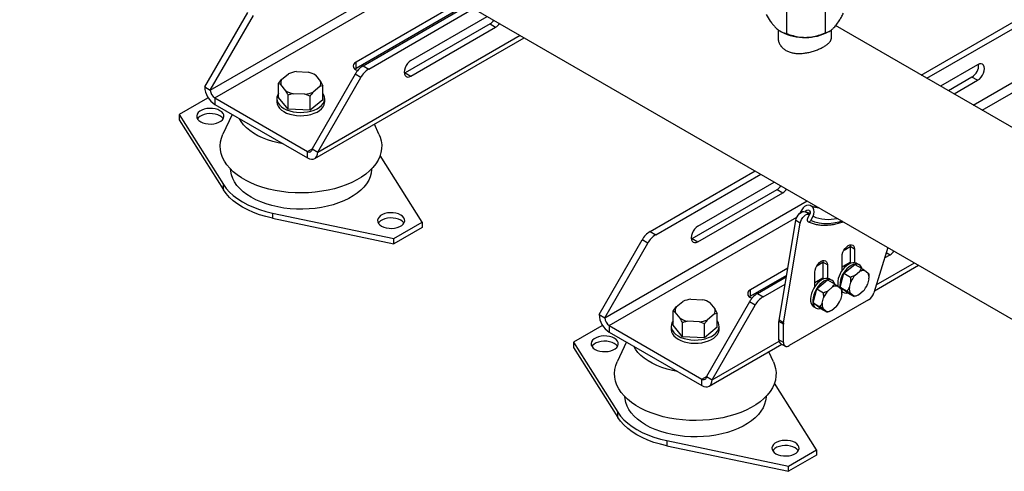
# Model space of a CAD drawing. Units: millimetres. Extents: x 60 to 6240, y 60 to 4395.
# Drawn here: x 4502 to 5118, y 2589 to 2871 of the extents above; entities that cross this region are included whole.
import ezdxf

# ---------------------------------------------------------------- set-up
doc = ezdxf.new("R2010")
doc.units = ezdxf.units.MM
doc.header["$LTSCALE"] = 15

msp = doc.modelspace()

# ---------------------------------------------------------------- linework, layer by layer
at = {"color": 7, "linetype": 'Continuous', "lineweight": 25}
for p, q in [((4501.7, 3042.21), (5124.75, 2682.53)), ((5065.85, 2836.62), (5185.61, 2905.76)), ((5069.39, 2834.58), (5189.15, 2903.72)), ((4620.99, 2827.17), (4747.59, 2900.26)), ((4623.82, 2822.27), (4753.25, 2896.99)), ((4778, 2882.71), (4712.21, 2844.73)), ((4781.54, 2880.67), (4712.21, 2840.64)), ((4716.55, 2842.34), (4782.24, 2880.26)), ((4720.08, 2840.3), (4785.77, 2878.22)), ((4981.51, 2881.44), (4981.51, 2862.65)), ((5005.74, 2881.87), (5005.74, 2863.09)), ((4617.45, 2829.21), (4644.37, 2875.84)), ((4620.99, 2827.17), (4647.91, 2873.8)), ((4746.5, 2845.75), (4794.26, 2873.32)), ((4796, 2868.61), (4742.96, 2837.99)), ((4746.5, 2835.95), (4799.53, 2866.57)), ((4796, 2868.61), (4799.53, 2866.57)), ((4976.28, 2864.98), (4976.28, 2860)), ((5009.68, 2860), (5009.68, 2864.97)), ((5176.75, 2772.6), (5012.27, 2867.55)), ((5098.38, 2817.84), (5189.96, 2870.71)), ((5104.04, 2814.57), (5192.6, 2865.7)), ((4686.3, 2784.27), (4817.41, 2859.96)), ((4688.16, 2788.39), (4814.77, 2861.48)), ((4977.69, 2864.01), (4978.3, 2863.66)), ((5007.65, 2863.66), (5008.5, 2864.15)), ((4712.21, 2840.64), (4711.6, 2840.23)), ((4712.21, 2840.64), (4712.21, 2844.73)), ((4716.55, 2842.34), (4720.08, 2840.3)), ((5101.11, 2843.1), (5077.87, 2829.68)), ((4665.6, 2833.88), (4669.83, 2837.38)), ((4674.9, 2838.75), (4682.27, 2838.38)), ((4711.55, 2837.06), (4684.63, 2790.43)), ((4686.58, 2836.71), (4686.44, 2836.79)), ((4686.6, 2836.66), (4686.86, 2836.53)), ((4686.86, 2836.53), (4689.99, 2832.67)), ((4688.16, 2788.39), (4715.08, 2835.02)), ((4715.08, 2835.02), (4711.55, 2837.06)), ((4742.96, 2837.99), (4742.31, 2837.67)), ((4742.96, 2837.99), (4746.5, 2835.95)), ((5097.58, 2835.34), (5082.82, 2826.82)), ((5101.11, 2833.3), (5097.58, 2835.34)), ((4617.45, 2829.21), (4620.99, 2827.17)), ((4663.75, 2831.29), (4665.6, 2833.88)), ((4663.75, 2822.55), (4663.75, 2831.29)), ((4665.12, 2830.66), (4663.75, 2831.29)), ((4668.26, 2826.8), (4665.12, 2830.66)), ((4689.51, 2829.45), (4685.28, 2825.95)), ((4691.36, 2829.92), (4689.51, 2829.45)), ((4689.99, 2832.67), (4691.36, 2829.92)), ((4691.36, 2821.18), (4691.36, 2829.92)), ((5086.36, 2824.78), (5101.11, 2833.3)), ((4619.22, 2822.06), (4601.54, 2811.86)), ((4619.97, 2821.91), (4619.22, 2822.06)), ((4623.82, 2822.27), (4681.8, 2788.8)), ((4623.82, 2822.27), (4623.82, 2818.19)), ((4662.56, 2821.87), (4662.56, 2819.82)), ((4669.63, 2815.31), (4663.75, 2822.55)), ((4669.63, 2815.31), (4669.63, 2824.04)), ((4680.21, 2824.58), (4672.85, 2824.95)), ((4683.43, 2823.36), (4680.21, 2824.58)), ((4683.43, 2814.62), (4683.43, 2823.36)), ((4692.56, 2819.82), (4692.56, 2821.87)), ((4623.82, 2818.19), (4681.8, 2784.72)), ((4691.36, 2821.18), (4683.43, 2814.62)), ((4601.54, 2811.86), (4629.16, 2768.02)), ((4601.54, 2811.86), (4601.54, 2808.59)), ((4634.57, 2811.98), (4628.83, 2799.53)), ((4683.43, 2814.62), (4669.63, 2815.31)), ((4601.54, 2808.59), (4629.16, 2764.75)), ((4726.53, 2799.53), (4723.63, 2805.82)), ((4681.8, 2788.8), (4684.63, 2790.43)), ((4681.8, 2784.72), (4681.8, 2788.8)), ((4684.63, 2790.43), (4688.16, 2788.39)), ((4753.57, 2744.5), (4727.25, 2786.29)), ((4896.15, 2738.66), (4961.84, 2776.58)), ((4899.69, 2736.62), (4965.38, 2774.54)), ((4629.16, 2764.75), (4629.16, 2768.02)), ((4926.11, 2742.07), (4973.86, 2769.64)), ((4922.57, 2734.31), (4975.6, 2764.92)), ((4926.11, 2732.27), (4979.14, 2762.88)), ((4975.6, 2764.92), (4979.14, 2762.88)), ((4867.77, 2684.71), (4994.37, 2757.8)), ((4999.02, 2753.95), (5000.03, 2754.53)), ((4659.96, 2750.24), (4735.89, 2734.3)), ((4659.96, 2750.24), (4659.96, 2746.97)), ((4991.05, 2752.3), (4989.84, 2750.07)), ((4995.99, 2749.44), (4993.16, 2751.08)), ((4995.99, 2749.44), (4994.57, 2746.8)), ((4996.69, 2745.58), (4998.12, 2748.22)), ((4659.96, 2746.97), (4735.89, 2731.03)), ((4735.89, 2734.3), (4753.57, 2744.5)), ((4753.57, 2744.5), (4753.57, 2741.24)), ((4870.6, 2679.81), (4988, 2747.59)), ((4976.86, 2683.19), (4987.33, 2745.54)), ((4979.69, 2681.56), (4990.16, 2743.91)), ((4990.16, 2743.91), (4987.33, 2745.54)), ((4753.57, 2741.24), (4735.89, 2731.03)), ((4896.15, 2738.66), (4899.69, 2736.62)), ((4735.89, 2731.03), (4735.89, 2734.3)), ((4864.23, 2686.75), (4891.15, 2733.38)), ((4867.77, 2684.71), (4894.69, 2731.34)), ((4894.69, 2731.34), (4891.15, 2733.38)), ((4921.91, 2733.99), (4922.57, 2734.31)), ((4922.57, 2734.31), (4926.11, 2732.27)), ((5021.14, 2730.26), (5021.26, 2729.24)), ((5017.53, 2727.08), (5021.26, 2729.24)), ((5024.09, 2727.61), (5021.26, 2729.24)), ((5021.26, 2729.24), (5021.26, 2718.58)), ((5024.09, 2727.61), (5024.09, 2719.16)), ((5044.85, 2728.66), (5036.18, 2700.31)), ((5042.84, 2722.1), (5046.31, 2724.1)), ((5043.89, 2725.5), (5046.31, 2724.1)), ((5000.56, 2717.29), (5004.29, 2719.44)), ((5004.17, 2720.46), (5004.29, 2719.44)), ((5007.12, 2717.81), (5004.29, 2719.44)), ((5004.29, 2719.44), (5004.29, 2708.79)), ((5007.12, 2717.81), (5007.12, 2709.37)), ((5016.31, 2714.13), (5016.31, 2723.12)), ((5016.31, 2716.58), (5021.26, 2719.44)), ((5017.4, 2712.63), (5024.21, 2718.11)), ((5018.72, 2716.88), (5017.77, 2717.43)), ((5024.21, 2718.11), (5028.45, 2715.67)), ((5026.97, 2717.89), (5025.55, 2718.71)), ((5036.55, 2701.54), (5064.19, 2717.5)), ((5037.69, 2705.24), (5061.55, 2719.02)), ((4982.32, 2715.74), (4958.99, 2702.26)), ((4981.57, 2711.21), (4958.99, 2698.18)), ((4999.34, 2704.34), (4999.34, 2713.32)), ((5015.16, 2703.75), (5017.4, 2712.63)), ((5017.4, 2712.63), (5021.64, 2710.19)), ((5024.5, 2711.41), (5027.15, 2713.54)), ((5030.63, 2714.18), (5032.4, 2712.85)), ((4963.33, 2699.88), (4981.41, 2710.32)), ((4966.86, 2697.84), (4980.66, 2705.8)), ((4999.34, 2706.79), (5004.29, 2709.64)), ((5000.43, 2702.84), (5007.24, 2708.32)), ((5001.75, 2707.08), (5000.8, 2707.63)), ((5004.29, 2709.42), (5004.16, 2709.49)), ((5007.24, 2708.32), (5011.48, 2705.87)), ((5010, 2708.1), (5008.58, 2708.91)), ((5020.86, 2703.57), (5021.74, 2707.02)), ((5033.11, 2709.1), (5032.24, 2705.65)), ((5033.15, 2709.89), (5033.15, 2710.11)), ((4958.99, 2698.18), (4958.99, 2702.26)), ((4963.33, 2699.88), (4966.86, 2697.84)), ((4998.19, 2693.96), (5000.43, 2702.84)), ((5000.43, 2702.84), (5004.67, 2700.39)), ((5007.53, 2701.61), (5010.18, 2703.74)), ((5013.66, 2704.38), (5015.43, 2703.06)), ((5015.16, 2703.75), (5019.4, 2701.31)), ((5019.72, 2700.35), (5015.16, 2703.75)), ((5016.14, 2699.3), (5015.27, 2695.85)), ((5016.11, 2701.07), (5016.97, 2700.57)), ((5016.18, 2700.09), (5016.18, 2700.32)), ((5019.72, 2700.35), (5023.96, 2697.91)), ((5023.35, 2698.5), (5021.57, 2699.82)), ((5029.47, 2701.26), (5026.83, 2699.13)), ((4912.38, 2691.42), (4916.61, 2694.92)), ((4921.68, 2696.29), (4929.05, 2695.92)), ((4958.33, 2694.6), (4931.41, 2647.97)), ((4933.36, 2694.24), (4933.22, 2694.33)), ((4933.39, 2694.2), (4933.64, 2694.07)), ((4933.64, 2694.07), (4936.77, 2690.21)), ((4934.94, 2645.93), (4961.86, 2692.56)), ((4961.86, 2692.56), (4958.33, 2694.6)), ((4958.99, 2698.18), (4958.38, 2697.77)), ((5032.93, 2695.96), (4983.14, 2667.22)), ((4998.19, 2693.96), (5002.43, 2691.51)), ((5002.75, 2690.56), (4998.19, 2693.96)), ((5003.89, 2693.77), (5004.77, 2697.23)), ((4864.23, 2686.75), (4867.77, 2684.71)), ((4910.53, 2688.83), (4912.38, 2691.42)), ((4910.53, 2680.09), (4910.53, 2688.83)), ((4911.9, 2688.2), (4910.53, 2688.83)), ((4915.04, 2684.33), (4911.9, 2688.2)), ((4936.29, 2686.99), (4932.06, 2683.49)), ((4938.14, 2687.45), (4936.29, 2686.99)), ((4936.77, 2690.21), (4938.14, 2687.45)), ((4938.14, 2678.72), (4938.14, 2687.45)), ((4998.58, 2691.59), (5000, 2690.78)), ((5002.75, 2690.56), (5006.99, 2688.11)), ((5006.38, 2688.7), (5004.6, 2690.02)), ((5012.5, 2691.46), (5009.85, 2689.33)), ((4916.41, 2672.84), (4910.53, 2680.09)), ((4916.41, 2672.84), (4916.41, 2681.58)), ((4926.99, 2682.12), (4919.63, 2682.48)), ((4930.21, 2680.9), (4926.99, 2682.12)), ((4930.21, 2672.16), (4930.21, 2680.9)), ((4979.61, 2680.66), (4976.78, 2682.29)), ((4976.78, 2670.9), (4976.78, 2682.29)), ((4979.69, 2681.56), (4976.86, 2683.19)), ((4979.61, 2669.27), (4979.61, 2680.66)), ((4866, 2679.6), (4848.32, 2669.39)), ((4866.75, 2679.44), (4866, 2679.6)), ((4870.6, 2679.81), (4928.58, 2646.34)), ((4870.6, 2679.81), (4870.6, 2675.73)), ((4870.6, 2675.73), (4928.58, 2642.26)), ((4909.34, 2679.4), (4909.34, 2677.36)), ((4938.14, 2678.72), (4930.21, 2672.16)), ((4939.34, 2677.36), (4939.34, 2679.4)), ((4848.32, 2669.39), (4875.94, 2625.56)), ((4848.32, 2669.39), (4848.32, 2666.13)), ((4881.35, 2669.52), (4875.61, 2657.06)), ((4930.21, 2672.16), (4916.41, 2672.84)), ((4933.08, 2641.81), (4978.66, 2668.12)), ((4934.94, 2645.93), (4976.85, 2670.12)), ((4979.61, 2669.27), (4976.78, 2670.9)), ((4977.82, 2668.61), (4980.64, 2666.98)), ((4848.32, 2666.13), (4875.94, 2622.29)), ((4973.31, 2657.06), (4970.41, 2663.36)), ((4928.58, 2646.34), (4931.41, 2647.97)), ((4928.58, 2642.26), (4928.58, 2646.34)), ((4931.41, 2647.97), (4934.94, 2645.93)), ((5000.35, 2602.04), (4974.03, 2643.82)), ((4875.94, 2622.29), (4875.94, 2625.56)), ((4906.74, 2607.78), (4982.67, 2591.84)), ((4906.74, 2607.78), (4906.74, 2604.51)), ((4906.74, 2604.51), (4982.67, 2588.57)), ((4982.67, 2591.84), (5000.35, 2602.04)), ((5000.35, 2602.04), (5000.35, 2598.78)), ((5000.35, 2598.78), (4982.67, 2588.57)), ((4982.67, 2588.57), (4982.67, 2591.84))]:
    msp.add_line(p, q, dxfattribs=at)
at = {"color": 7, "linetype": 'Continuous', "lineweight": 25, "flags": 128}
for points in [[(4712.21, 2844.73), (4711.25, 2844.01), (4710.65, 2843.17), (4710.45, 2842.28), (4710.65, 2841.38), (4711.25, 2840.54), (4712.21, 2839.83), (4713.16, 2839.38)], [(4746.5, 2845.75), (4745.4, 2844.95), (4744.38, 2843.87), (4743.5, 2842.58), (4742.83, 2841.18), (4742.4, 2839.75), (4742.26, 2838.4), (4742.4, 2837.22), (4742.83, 2836.28), (4743.5, 2835.65), (4744.38, 2835.38), (4745.4, 2835.48), (4746.5, 2835.95)], [(5101.11, 2833.3), (5102.21, 2834.1), (5103.24, 2835.18), (5104.11, 2836.47), (5104.79, 2837.87), (5105.21, 2839.3), (5105.36, 2840.65), (5105.21, 2841.83), (5104.79, 2842.77), (5104.11, 2843.39), (5103.24, 2843.67), (5102.21, 2843.56), (5101.11, 2843.1)], [(4663.75, 2825.25), (4663.17, 2824.32), (4662.69, 2823.02), (4662.56, 2821.7), (4662.78, 2820.38), (4663.35, 2819.1), (4664.24, 2817.88), (4665.46, 2816.75), (4666.95, 2815.74)], [(4666.95, 2815.74), (4668.69, 2814.88), (4670.65, 2814.18), (4672.76, 2813.66), (4674.98, 2813.34), (4677.27, 2813.21), (4679.56, 2813.28), (4681.81, 2813.56), (4683.95, 2814.03), (4685.95, 2814.69), (4687.75, 2815.51), (4689.31, 2816.49), (4690.6, 2817.58), (4691.57, 2818.78), (4692.23, 2820.06), (4692.53, 2821.37), (4692.49, 2822.69), (4692.09, 2824), (4691.36, 2825.25)], [(4614.98, 2807.37), (4616.36, 2806.72), (4617.94, 2806.26), (4619.66, 2805.99), (4621.43, 2805.94), (4623.19, 2806.1), (4624.85, 2806.47), (4626.34, 2807.02), (4627.59, 2807.75), (4628.56, 2808.61), (4629.2, 2809.57), (4629.48, 2810.58), (4629.38, 2811.61), (4628.92, 2812.6), (4628.12, 2813.51), (4627, 2814.31), (4625.62, 2814.95), (4624.03, 2815.42), (4622.32, 2815.68), (4620.54, 2815.74), (4618.79, 2815.58), (4617.13, 2815.21), (4615.64, 2814.65), (4614.38, 2813.93), (4613.42, 2813.07), (4612.78, 2812.11), (4612.5, 2811.09), (4612.59, 2810.07), (4613.05, 2809.08), (4613.86, 2808.17), (4614.98, 2807.37)], [(4662.56, 2819.82), (4662.56, 2819.66), (4662.78, 2818.34), (4663.35, 2817.05), (4664.24, 2815.83), (4665.46, 2814.71), (4666.95, 2813.7)], [(4666.95, 2813.7), (4668.69, 2812.84), (4670.65, 2812.14), (4672.76, 2811.62), (4674.98, 2811.29), (4677.27, 2811.17), (4679.56, 2811.24), (4681.81, 2811.52), (4683.95, 2811.99), (4685.95, 2812.65), (4687.75, 2813.47), (4689.31, 2814.44), (4690.6, 2815.54), (4691.57, 2816.74), (4692.23, 2818.01), (4692.53, 2819.33), (4692.56, 2819.82)], [(4629, 2809.2), (4628.92, 2809.33), (4628.12, 2810.24), (4627, 2811.04), (4625.62, 2811.69), (4624.03, 2812.15), (4622.32, 2812.42), (4620.54, 2812.47), (4618.79, 2812.31), (4617.13, 2811.94), (4615.64, 2811.38), (4614.38, 2810.66), (4613.42, 2809.8), (4612.97, 2809.2)], [(4666.57, 2793.51), (4663.46, 2794.11), (4660.02, 2794.98), (4656.74, 2796.02), (4653.64, 2797.24), (4650.75, 2798.62), (4648.1, 2800.15), (4645.71, 2801.82), (4643.6, 2803.61), (4641.79, 2805.5), (4640.29, 2807.49), (4639.25, 2809.28)], [(4726.53, 2799.53), (4727.24, 2797.78), (4727.9, 2795.37), (4728.21, 2792.93), (4728.16, 2790.49), (4727.77, 2788.05), (4727.02, 2785.65), (4725.92, 2783.29), (4724.49, 2780.99), (4722.72, 2778.77), (4720.64, 2776.64), (4718.26, 2774.61), (4715.6, 2772.72), (4712.67, 2770.95), (4709.49, 2769.33), (4706.09, 2767.88), (4702.5, 2766.59), (4698.72, 2765.48), (4694.8, 2764.56), (4690.76, 2763.83), (4686.63, 2763.29), (4682.44, 2762.96), (4678.21, 2762.83), (4673.98, 2762.91), (4669.77, 2763.19), (4665.62, 2763.67), (4661.55, 2764.36), (4657.6, 2765.23), (4653.79, 2766.29), (4650.14, 2767.54), (4646.69, 2768.96), (4643.46, 2770.53), (4640.46, 2772.26), (4637.73, 2774.13), (4635.28, 2776.12), (4633.12, 2778.22), (4631.28, 2780.42), (4629.76, 2782.71), (4628.58, 2785.05), (4627.75, 2787.45), (4627.26, 2789.88), (4627.13, 2792.32), (4627.35, 2794.76), (4627.92, 2797.18), (4628.83, 2799.53)], [(4681.8, 2784.72), (4683.04, 2784.14), (4684.24, 2783.87), (4685.34, 2783.92), (4686.3, 2784.27), (4687.09, 2784.93), (4687.68, 2785.86), (4688.04, 2787.03), (4688.16, 2788.39)], [(4721.95, 2777.92), (4721.94, 2777.52), (4721.67, 2775.24), (4721.05, 2772.98), (4720.08, 2770.76), (4718.78, 2768.61), (4717.14, 2766.52), (4715.18, 2764.54), (4712.93, 2762.66), (4710.39, 2760.9), (4707.59, 2759.28), (4704.55, 2757.82), (4701.29, 2756.52), (4697.84, 2755.39), (4694.24, 2754.44), (4690.5, 2753.69), (4686.66, 2753.13), (4682.75, 2752.77), (4678.79, 2752.62), (4674.83, 2752.67), (4670.9, 2752.92), (4667.02, 2753.38), (4663.22, 2754.04), (4659.55, 2754.89), (4656.02, 2755.93), (4652.66, 2757.15), (4649.51, 2758.53), (4646.59, 2760.07), (4643.91, 2761.76), (4641.51, 2763.58), (4639.41, 2765.52), (4637.61, 2767.55), (4636.13, 2769.68), (4634.99, 2771.87), (4634.2, 2774.11), (4633.76, 2776.38), (4633.66, 2777.66)], [(4629.16, 2768.02), (4630.88, 2765.62), (4632.95, 2763.32), (4635.37, 2761.13), (4638.1, 2759.07), (4641.14, 2757.16), (4644.46, 2755.41), (4648.02, 2753.83), (4651.81, 2752.43), (4655.8, 2751.23), (4659.96, 2750.24)], [(4659.96, 2746.97), (4655.8, 2747.97), (4651.81, 2749.17), (4648.02, 2750.56), (4644.46, 2752.14), (4641.14, 2753.89), (4638.1, 2755.81), (4635.37, 2757.87), (4632.95, 2760.05), (4630.88, 2762.36), (4629.16, 2764.75)], [(4998.12, 2748.22), (4998.64, 2749.54), (4998.84, 2750.92), (4998.69, 2752.24), (4998.21, 2753.41), (4997.43, 2754.32), (4996.42, 2754.9), (4995.27, 2755.11), (4994.06, 2754.92), (4992.89, 2754.35), (4991.86, 2753.45), (4991.05, 2752.3)], [(4728.12, 2742.06), (4729.5, 2741.41), (4731.08, 2740.94), (4732.8, 2740.68), (4734.57, 2740.62), (4736.33, 2740.79), (4737.98, 2741.15), (4739.47, 2741.71), (4740.73, 2742.44), (4741.7, 2743.3), (4742.34, 2744.25), (4742.61, 2745.27), (4742.52, 2746.29), (4742.06, 2747.28), (4741.25, 2748.2), (4740.14, 2748.99), (4738.76, 2749.64), (4737.17, 2750.11), (4735.46, 2750.37), (4733.68, 2750.43), (4731.93, 2750.26), (4730.27, 2749.9), (4728.78, 2749.34), (4727.52, 2748.61), (4726.55, 2747.75), (4725.92, 2746.79), (4725.64, 2745.78), (4725.73, 2744.76), (4726.19, 2743.77), (4727, 2742.85), (4728.12, 2742.06)], [(4987.33, 2745.54), (4987.64, 2746.73), (4988.17, 2747.9), (4988.87, 2749), (4989.7, 2749.94), (4990.61, 2750.66), (4991.53, 2751.1), (4992.4, 2751.24), (4993.16, 2751.08)], [(4990.16, 2743.91), (4990.47, 2745.09), (4990.99, 2746.27), (4991.7, 2747.37), (4992.53, 2748.31), (4993.44, 2749.02), (4994.36, 2749.47), (4995.23, 2749.61), (4995.99, 2749.44)], [(4993.16, 2751.08), (4995.61, 2750.12), (4996.2, 2749.95)], [(4993.17, 2751.07), (4993.64, 2751.69), (4994.25, 2752.08), (4994.92, 2752.2), (4995.53, 2752.02), (4996, 2751.57), (4996.25, 2750.92), (4996.25, 2750.18), (4995.99, 2749.44)], [(4996.2, 2749.95), (4995.62, 2750.12), (4993.17, 2751.07)], [(4742.14, 2743.89), (4742.06, 2744.02), (4741.25, 2744.93), (4740.14, 2745.73), (4738.76, 2746.37), (4737.17, 2746.84), (4735.46, 2747.11), (4733.68, 2747.16), (4731.93, 2747), (4730.27, 2746.63), (4728.78, 2746.07), (4727.52, 2745.35), (4726.55, 2744.49), (4726.11, 2743.89)], [(4926.11, 2742.07), (4925.01, 2741.27), (4923.98, 2740.19), (4923.11, 2738.9), (4922.43, 2737.5), (4922.01, 2736.07), (4921.86, 2734.72), (4922.01, 2733.53), (4922.43, 2732.6), (4923.11, 2731.97), (4923.98, 2731.7), (4925.01, 2731.8), (4926.11, 2732.27)], [(4994.57, 2746.8), (4994.38, 2746.25), (4994.38, 2745.69), (4994.57, 2745.21), (4994.92, 2744.87), (4995.38, 2744.74), (4995.88, 2744.82), (4996.34, 2745.12), (4996.69, 2745.58)], [(5016.28, 2745.15), (5014.22, 2744.56), (5011.02, 2743.9), (5007.9, 2743.56), (5004.9, 2743.57), (5002.01, 2743.9), (4999.27, 2744.58), (4996.69, 2745.58)], [(5016.31, 2723.12), (5016.44, 2724.35), (5016.83, 2725.66), (5017.45, 2726.95), (5018.26, 2728.13), (5019.19, 2729.12), (5020.2, 2729.85), (5021.21, 2730.28), (5022.14, 2730.37), (5022.95, 2730.12), (5023.57, 2729.55), (5023.96, 2728.69), (5024.09, 2727.61)], [(5045.22, 2728.45), (5044.9, 2728.03), (5044.52, 2727.59)], [(4999.34, 2713.32), (4999.47, 2714.56), (4999.86, 2715.86), (5000.48, 2717.15), (5001.28, 2718.33), (5002.22, 2719.32), (5003.23, 2720.05), (5004.24, 2720.48), (5005.17, 2720.58), (5005.98, 2720.33), (5006.6, 2719.75), (5006.99, 2718.89), (5007.12, 2717.81)], [(5025.55, 2718.71), (5025.38, 2718.81), (5024.31, 2719.14), (5023.11, 2719.14), (5021.82, 2718.81), (5020.48, 2718.17), (5019.14, 2717.23), (5017.85, 2716.04)], [(5028.67, 2715.7), (5028.37, 2716.4), (5027.68, 2717.34), (5026.79, 2717.99), (5025.72, 2718.32), (5024.52, 2718.32), (5023.23, 2718), (5021.89, 2717.35), (5020.55, 2716.42), (5019.27, 2715.22)], [(5021.23, 2718.57), (5021.15, 2719.15), (5021.12, 2719.36)], [(5000.88, 2706.24), (4999.69, 2704.83), (4998.65, 2703.25), (4997.78, 2701.57), (4997.12, 2699.83), (4996.69, 2698.11), (4996.52, 2696.47), (4996.6, 2694.97), (4996.93, 2693.66), (4997.5, 2692.58), (4998.29, 2691.78), (4998.58, 2691.59)], [(5002.3, 2705.42), (5001.11, 2704.01), (5000.06, 2702.43), (4999.19, 2700.75), (4998.53, 2699.02), (4998.11, 2697.3), (4997.93, 2695.66), (4998.01, 2694.15), (4998.34, 2692.84), (4998.91, 2691.76), (4999.7, 2690.97), (5000.69, 2690.48), (5001.83, 2690.31), (5002.96, 2690.44)], [(5008.58, 2708.91), (5008.41, 2709.01), (5007.34, 2709.34), (5006.14, 2709.34), (5004.84, 2709.02), (5003.51, 2708.37), (5002.17, 2707.44), (5000.88, 2706.24)], [(5011.7, 2705.91), (5011.4, 2706.6), (5010.71, 2707.54), (5009.82, 2708.19), (5008.75, 2708.52), (5007.55, 2708.53), (5006.26, 2708.2), (5004.92, 2707.56), (5003.58, 2706.62), (5002.3, 2705.42)], [(5004.26, 2708.77), (5004.18, 2709.35), (5004.15, 2709.56)], [(4958.99, 2702.26), (4958.03, 2701.54), (4957.43, 2700.71), (4957.23, 2699.81), (4957.43, 2698.92), (4958.03, 2698.08), (4958.99, 2697.36), (4959.94, 2696.92)], [(4910.53, 2682.79), (4909.95, 2681.86), (4909.47, 2680.56), (4909.34, 2679.24), (4909.56, 2677.92), (4910.13, 2676.63), (4911.02, 2675.41), (4912.24, 2674.29), (4913.73, 2673.28)], [(4913.73, 2673.28), (4915.47, 2672.42), (4917.43, 2671.72), (4919.54, 2671.2), (4921.76, 2670.87), (4924.05, 2670.75), (4926.34, 2670.82), (4928.59, 2671.1), (4930.73, 2671.57), (4932.73, 2672.23), (4934.53, 2673.05), (4936.09, 2674.02), (4937.38, 2675.12), (4938.35, 2676.32), (4939.01, 2677.59), (4939.31, 2678.91), (4939.27, 2680.23), (4938.87, 2681.54), (4938.14, 2682.79)], [(4909.34, 2677.36), (4909.34, 2677.2), (4909.56, 2675.88), (4910.13, 2674.59), (4911.02, 2673.37), (4912.24, 2672.25), (4913.73, 2671.24)], [(4913.73, 2671.24), (4915.47, 2670.38), (4917.43, 2669.68), (4919.54, 2669.16), (4921.76, 2668.83), (4924.05, 2668.7), (4926.34, 2668.78), (4928.59, 2669.06), (4930.73, 2669.53), (4932.73, 2670.18), (4934.53, 2671.01), (4936.09, 2671.98), (4937.38, 2673.08), (4938.35, 2674.28), (4939.01, 2675.55), (4939.31, 2676.86), (4939.34, 2677.36)], [(4861.76, 2664.9), (4863.14, 2664.26), (4864.72, 2663.79), (4866.44, 2663.53), (4868.21, 2663.47), (4869.97, 2663.63), (4871.63, 2664), (4873.12, 2664.56), (4874.37, 2665.29), (4875.34, 2666.15), (4875.98, 2667.1), (4876.26, 2668.12), (4876.16, 2669.14), (4875.7, 2670.13), (4874.9, 2671.05), (4873.78, 2671.84), (4872.4, 2672.49), (4870.82, 2672.96), (4869.1, 2673.22), (4867.32, 2673.27), (4865.57, 2673.11), (4863.91, 2672.75), (4862.42, 2672.19), (4861.16, 2671.46), (4860.2, 2670.6), (4859.56, 2669.64), (4859.28, 2668.63), (4859.37, 2667.61), (4859.83, 2666.62), (4860.64, 2665.7), (4861.76, 2664.9)], [(4875.78, 2666.74), (4875.7, 2666.87), (4874.9, 2667.78), (4873.78, 2668.58), (4872.4, 2669.22), (4870.82, 2669.69), (4869.1, 2669.95), (4867.32, 2670.01), (4865.57, 2669.85), (4863.91, 2669.48), (4862.42, 2668.92), (4861.16, 2668.2), (4860.2, 2667.34), (4859.75, 2666.74)], [(4913.35, 2651.05), (4910.24, 2651.65), (4906.8, 2652.51), (4903.52, 2653.56), (4900.42, 2654.78), (4897.53, 2656.16), (4894.88, 2657.69), (4892.49, 2659.35), (4890.38, 2661.14), (4888.57, 2663.04), (4887.07, 2665.02), (4886.03, 2666.82)], [(4973.31, 2657.06), (4974.02, 2655.32), (4974.68, 2652.91), (4974.99, 2650.47), (4974.94, 2648.03), (4974.55, 2645.59), (4973.8, 2643.19), (4972.7, 2640.83), (4971.27, 2638.53), (4969.5, 2636.3), (4967.42, 2634.17), (4965.05, 2632.15), (4962.38, 2630.25), (4959.45, 2628.49), (4956.27, 2626.87), (4952.87, 2625.41), (4949.28, 2624.13), (4945.5, 2623.02), (4941.58, 2622.09), (4937.54, 2621.36), (4933.41, 2620.83), (4929.22, 2620.5), (4924.99, 2620.37), (4920.76, 2620.45), (4916.55, 2620.73), (4912.4, 2621.21), (4908.33, 2621.89), (4904.38, 2622.77), (4900.57, 2623.83), (4896.92, 2625.08), (4893.47, 2626.49), (4890.24, 2628.07), (4887.25, 2629.8), (4884.51, 2631.66), (4882.06, 2633.66), (4879.9, 2635.76), (4878.06, 2637.96), (4876.54, 2640.24), (4875.36, 2642.59), (4874.53, 2644.99), (4874.04, 2647.42), (4873.91, 2649.86), (4874.13, 2652.3), (4874.7, 2654.72), (4875.61, 2657.06)], [(4928.58, 2642.26), (4929.82, 2641.68), (4931.02, 2641.41), (4932.12, 2641.45), (4933.08, 2641.81), (4933.87, 2642.47), (4934.46, 2643.4), (4934.82, 2644.57), (4934.94, 2645.93)], [(4968.73, 2635.46), (4968.72, 2635.06), (4968.45, 2632.78), (4967.83, 2630.52), (4966.86, 2628.3), (4965.56, 2626.14), (4963.92, 2624.06), (4961.96, 2622.07), (4959.71, 2620.19), (4957.17, 2618.44), (4954.37, 2616.82), (4951.33, 2615.35), (4948.07, 2614.05), (4944.63, 2612.92), (4941.02, 2611.98), (4937.28, 2611.22), (4933.44, 2610.66), (4929.53, 2610.31), (4925.57, 2610.15), (4921.61, 2610.2), (4917.68, 2610.46), (4913.8, 2610.92), (4910, 2611.58), (4906.33, 2612.43), (4902.8, 2613.47), (4899.44, 2614.68), (4896.29, 2616.07), (4893.37, 2617.61), (4890.69, 2619.3), (4888.29, 2621.12), (4886.19, 2623.05), (4884.39, 2625.09), (4882.91, 2627.21), (4881.77, 2629.4), (4880.98, 2631.64), (4880.54, 2633.92), (4880.44, 2635.2)], [(4875.94, 2625.56), (4877.66, 2623.16), (4879.73, 2620.86), (4882.15, 2618.67), (4884.88, 2616.61), (4887.92, 2614.7), (4891.24, 2612.94), (4894.8, 2611.36), (4898.59, 2609.97), (4902.58, 2608.77), (4906.74, 2607.78)], [(4906.74, 2604.51), (4902.58, 2605.5), (4898.59, 2606.7), (4894.8, 2608.1), (4891.24, 2609.68), (4887.92, 2611.43), (4884.88, 2613.34), (4882.15, 2615.4), (4879.73, 2617.59), (4877.66, 2619.89), (4875.94, 2622.29)], [(4974.9, 2599.59), (4976.28, 2598.95), (4977.86, 2598.48), (4979.58, 2598.22), (4981.35, 2598.16), (4983.11, 2598.32), (4984.76, 2598.69), (4986.26, 2599.25), (4987.51, 2599.97), (4988.48, 2600.83), (4989.12, 2601.79), (4989.39, 2602.8), (4989.3, 2603.83), (4988.84, 2604.82), (4988.03, 2605.73), (4986.92, 2606.53), (4985.54, 2607.18), (4983.95, 2607.64), (4982.24, 2607.91), (4980.46, 2607.96), (4978.71, 2607.8), (4977.05, 2607.43), (4975.56, 2606.88), (4974.3, 2606.15), (4973.33, 2605.29), (4972.7, 2604.33), (4972.42, 2603.32), (4972.51, 2602.29), (4972.97, 2601.3), (4973.78, 2600.39), (4974.9, 2599.59)], [(4988.92, 2601.43), (4988.84, 2601.55), (4988.03, 2602.47), (4986.92, 2603.27), (4985.54, 2603.91), (4983.95, 2604.38), (4982.24, 2604.64), (4980.46, 2604.7), (4978.71, 2604.54), (4977.05, 2604.17), (4975.56, 2603.61), (4974.3, 2602.88), (4973.33, 2602.02), (4972.89, 2601.43)]]:
    msp.add_lwpolyline(points, dxfattribs=at)
at = {"color": 7, "linetype": 'Continuous', "lineweight": 25}
for centre, radius, start, end in [((4791.62, 2875.7), 8.34, 301.70587, 324.91242), ((4795.15, 2873.66), 8.34, 301.70587, 324.91242), ((4992.48, 2890.4), 30.26, 242.06832, 272.1575), ((4993.72, 2889.59), 29.43, 269.79676, 298.2424), ((4724.18, 2830.1), 14.43, 121.95467, 151.14439), ((4727.72, 2828.06), 14.43, 121.95467, 151.14439), ((5092.9, 2842.89), 8.89, 301.77593, 3.37187), ((4676.96, 2821.07), 17.79, 96.63678, 113.60796), ((4679.07, 2823.83), 14.9, 58.49698, 77.60975), ((4631.27, 2829.84), 13.83, 182.60548, 237.39452), ((4669.4, 2831.67), 4.39, 149.79194, 193.26357), ((4685.71, 2831.66), 4.39, 329.79194, 13.26357), ((4627.13, 2827.45), 6.15, 182.60548, 237.39452), ((4676.04, 2839.5), 14.9, 238.49698, 257.60975), ((4678.16, 2842.26), 17.79, 276.63678, 293.60796), ((4682.9, 2790.15), 1.75, 230.79671, 9.21404), ((4971.22, 2772.02), 8.34, 301.70587, 324.91242), ((4974.76, 2769.98), 8.34, 301.70587, 324.91242), ((5007.69, 2770.47), 24.22, 246.72084, 283.29804), ((4903.79, 2726.42), 14.43, 121.95467, 151.14439), ((4907.32, 2724.38), 14.43, 121.95467, 151.14439), ((5041.93, 2731.2), 8.34, 301.70587, 324.91242), ((5027.78, 2705.86), 14.22, 134.26426, 186.06676), ((5029.05, 2705.12), 14.07, 134.08675, 187.4323), ((5035.41, 2701.47), 14.75, 137.63916, 157.89211), ((5029.69, 2709.48), 4.79, 78.70686, 121.9997), ((5027.19, 2709.92), 5.98, 352.08382, 29.32506), ((5018.57, 2711.2), 14.75, 317.63916, 337.89211), ((4970.96, 2687.64), 14.43, 121.95467, 151.14439), ((5018.44, 2691.67), 14.75, 137.63916, 157.89211), ((5012.72, 2699.68), 4.79, 78.70686, 121.9997), ((5010.22, 2700.13), 5.98, 352.08382, 29.32506), ((5018.86, 2703.82), 3.74, 220.40844, 286.60175), ((5026.79, 2702.75), 5.98, 172.08382, 209.32506), ((5024.29, 2703.19), 4.79, 258.70686, 301.9997), ((5028.71, 2702.51), 7.79, 302.83289, 343.6318), ((4923.74, 2678.61), 17.79, 96.63678, 113.60796), ((4925.85, 2681.36), 14.9, 58.49698, 77.60975), ((4974.5, 2685.6), 14.43, 121.95467, 151.14439), ((5009.82, 2692.95), 5.98, 172.08382, 209.32506), ((5001.6, 2701.4), 14.75, 317.63916, 337.89211), ((4878.05, 2687.38), 13.83, 182.60548, 237.39452), ((4916.18, 2689.21), 4.39, 149.79194, 193.26357), ((4932.5, 2689.2), 4.39, 329.79194, 13.26357), ((5007.32, 2693.4), 4.79, 258.70686, 301.9997), ((4873.91, 2684.99), 6.15, 182.60548, 237.39452), ((4922.82, 2697.04), 14.9, 238.49698, 257.60975), ((4924.94, 2699.79), 17.79, 276.63678, 293.60796), ((4982.25, 2682.27), 5.47, 170.25493, 179.76462), ((4985.07, 2680.63), 5.47, 170.25493, 179.76462), ((4979.23, 2670.63), 2.46, 173.70115, 234.98667), ((4981.76, 2668.92), 2.18, 170.78596, 309.20329), ((4929.68, 2647.69), 1.75, 230.79671, 9.21404)]:
    msp.add_arc(centre, radius, start, end, dxfattribs=at)
for points, knots in [([(4968.74, 2874.56), (4969.61, 2873.12), (4970.94, 2870.94), (4972.83, 2868.4), (4974.5, 2866.49), (4976.4, 2864.78), (4978.3, 2863.62), (4980.01, 2862.95), (4981.01, 2862.75), (4981.51, 2862.65)], [0, 0, 0, 0, 0.216049, 0.327214, 0.43988, 0.593434, 0.75212, 0.875492, 1, 1, 1, 1]), ([(5005.74, 2863.09), (5006.53, 2863.31), (5007.72, 2863.64), (5009.42, 2864.71), (5010.92, 2865.95), (5012.62, 2867.85), (5014.33, 2870.3), (5015.87, 2872.87), (5016.76, 2874.57), (5017.21, 2875.42)], [0, 0, 0, 0, 0.2160487, 0.3272141, 0.4398797, 0.5934338, 0.7521197, 0.8754922, 1, 1, 1, 1]), ([(4976.32, 2860), (4976.33, 2859.52), (4976.34, 2858.37), (4976.91, 2856.57), (4977.93, 2854.79), (4979.35, 2853.23), (4980.56, 2852.44), (4981.17, 2852.04)], [0, 0, 0, 0, 0.1560924, 0.3714041, 0.5931768, 0.7937165, 1, 1, 1, 1]), ([(4981.17, 2852.04), (4981.83, 2851.7), (4983.18, 2851.02), (4985.53, 2850.4), (4988.07, 2850.09), (4990.73, 2850.1), (4993.5, 2850.39), (4996.29, 2850.94), (4999.04, 2851.73), (5001.59, 2852.68), (5003.9, 2853.76), (5005.84, 2854.89), (5007.42, 2856.06), (5008.6, 2857.24), (5009.36, 2858.43), (5009.7, 2859.35), (5009.64, 2859.88), (5009.63, 2860)], [0, 0, 0, 0, 0.068031, 0.138104, 0.206116, 0.275983, 0.346235, 0.418427, 0.490247, 0.564284, 0.633742, 0.70537, 0.772386, 0.841303, 0.909233, 0.978975, 1, 1, 1, 1]), ([(4981.51, 2862.65), (4982.55, 2862.27), (4984.92, 2861.4), (4988.84, 2860.47), (4993.16, 2860.08), (4997.44, 2860.47), (5001.66, 2861.46), (5004.34, 2862.53), (5005.74, 2863.09)], [0, 0, 0, 0, 0.13697, 0.310881, 0.48437, 0.650312, 0.816577, 1, 1, 1, 1]), ([(4669.63, 2824.04), (4669.53, 2824.24), (4669.09, 2825.21), (4668.63, 2826.09), (4668.26, 2826.8)], [0, 0, 0, 0, 0.206692, 1, 1, 1, 1]), ([(4672.85, 2824.95), (4672.38, 2824.85), (4671.28, 2824.61), (4670.23, 2824.25), (4669.63, 2824.04)], [0, 0, 0, 0, 0.4214422, 1, 1, 1, 1]), ([(4685.28, 2825.95), (4685.01, 2825.61), (4684.38, 2824.79), (4683.78, 2823.88), (4683.43, 2823.36)], [0, 0, 0, 0, 0.421442, 1, 1, 1, 1]), ([(5001.95, 2753.42), (5001.58, 2753.45), (5000.46, 2753.55), (4998.69, 2753.97), (4997.38, 2754.51), (4996.69, 2754.79)], [0, 0, 0, 0, 0.190899, 0.574829, 1, 1, 1, 1]), ([(4995, 2744.83), (4995.44, 2744.64), (4996.68, 2744.09), (4998.85, 2743.4), (5001.52, 2742.85), (5004.3, 2742.61), (5007.19, 2742.65), (5010.17, 2742.97), (5013.23, 2743.61), (5015.49, 2744.22), (5016.74, 2744.7), (5016.93, 2744.78)], [0, 0, 0, 0, 0.069779, 0.197933, 0.326298, 0.455112, 0.584475, 0.714394, 0.844802, 0.975593, 1, 1, 1, 1]), ([(5021.64, 2710.19), (5022.5, 2710.5), (5023.49, 2710.86), (5024.38, 2711.34), (5024.5, 2711.41)], [0, 0, 0, 0, 0.8622654, 1, 1, 1, 1]), ([(5027.15, 2713.54), (5027.44, 2713.92), (5027.96, 2714.61), (5028.3, 2715.34), (5028.45, 2715.67)], [0, 0, 0, 0, 0.550318, 1, 1, 1, 1]), ([(5028.45, 2715.67), (5029.11, 2715.22), (5029.88, 2714.7), (5030.54, 2714.24), (5030.63, 2714.18)], [0, 0, 0, 0, 0.8622654, 1, 1, 1, 1]), ([(5032.4, 2712.85), (5032.56, 2712.72), (5032.84, 2712.48), (5032.96, 2712.33), (5033.02, 2712.26)], [0, 0, 0, 0, 0.5503179, 1, 1, 1, 1]), ([(5033.02, 2712.26), (5033.04, 2712.1), (5033.12, 2711.37), (5033.1, 2710.65), (5033.1, 2710.09)], [0, 0, 0, 0, 0.224563, 1, 1, 1, 1]), ([(5010.18, 2703.74), (5010.47, 2704.12), (5010.99, 2704.81), (5011.33, 2705.54), (5011.48, 2705.87)], [0, 0, 0, 0, 0.550318, 1, 1, 1, 1]), ([(5011.48, 2705.87), (5012.14, 2705.42), (5012.91, 2704.9), (5013.57, 2704.44), (5013.66, 2704.38)], [0, 0, 0, 0, 0.8622654, 1, 1, 1, 1]), ([(5021.74, 2707.02), (5021.75, 2707.17), (5021.81, 2708.21), (5021.72, 2709.27), (5021.64, 2710.19)], [0, 0, 0, 0, 0.141881, 1, 1, 1, 1]), ([(5004.67, 2700.39), (5005.53, 2700.7), (5006.52, 2701.07), (5007.41, 2701.55), (5007.53, 2701.61)], [0, 0, 0, 0, 0.8622654, 1, 1, 1, 1]), ([(5004.77, 2697.23), (5004.78, 2697.37), (5004.84, 2698.41), (5004.75, 2699.48), (5004.67, 2700.39)], [0, 0, 0, 0, 0.141881, 1, 1, 1, 1]), ([(5015.43, 2703.06), (5015.59, 2702.92), (5015.87, 2702.68), (5015.99, 2702.53), (5016.05, 2702.47)], [0, 0, 0, 0, 0.5503179, 1, 1, 1, 1]), ([(5016.05, 2702.47), (5016.07, 2702.3), (5016.15, 2701.58), (5016.13, 2700.85), (5016.12, 2700.29)], [0, 0, 0, 0, 0.224563, 1, 1, 1, 1]), ([(5019.4, 2701.31), (5019.48, 2701.41), (5020.04, 2702.08), (5020.48, 2702.89), (5020.86, 2703.57)], [0, 0, 0, 0, 0.154311, 1, 1, 1, 1]), ([(5021.57, 2699.82), (5021.2, 2700.08), (5020.52, 2700.55), (5019.75, 2701.07), (5019.4, 2701.31)], [0, 0, 0, 0, 0.550318, 1, 1, 1, 1]), ([(5026.83, 2699.13), (5026.32, 2698.88), (5025.41, 2698.41), (5024.41, 2698.06), (5023.96, 2697.91)], [0, 0, 0, 0, 0.550318, 1, 1, 1, 1]), ([(5002.43, 2691.51), (5002.51, 2691.61), (5003.07, 2692.29), (5003.51, 2693.09), (5003.89, 2693.77)], [0, 0, 0, 0, 0.154311, 1, 1, 1, 1]), ([(5023.96, 2697.91), (5023.84, 2698.04), (5023.7, 2698.2), (5023.39, 2698.46), (5023.35, 2698.5)], [0, 0, 0, 0, 0.862265, 1, 1, 1, 1]), ([(5004.6, 2690.02), (5004.23, 2690.28), (5003.55, 2690.75), (5002.78, 2691.28), (5002.43, 2691.51)], [0, 0, 0, 0, 0.550318, 1, 1, 1, 1]), ([(5006.99, 2688.11), (5006.87, 2688.24), (5006.73, 2688.4), (5006.42, 2688.66), (5006.38, 2688.7)], [0, 0, 0, 0, 0.862265, 1, 1, 1, 1]), ([(5009.85, 2689.33), (5009.35, 2689.08), (5008.44, 2688.62), (5007.44, 2688.27), (5006.99, 2688.11)], [0, 0, 0, 0, 0.550318, 1, 1, 1, 1]), ([(4916.41, 2681.58), (4916.32, 2681.78), (4915.87, 2682.74), (4915.41, 2683.63), (4915.04, 2684.33)], [0, 0, 0, 0, 0.206692, 1, 1, 1, 1]), ([(4919.63, 2682.48), (4919.16, 2682.38), (4918.06, 2682.15), (4917.01, 2681.79), (4916.41, 2681.58)], [0, 0, 0, 0, 0.4214422, 1, 1, 1, 1]), ([(4932.06, 2683.49), (4931.79, 2683.14), (4931.16, 2682.33), (4930.56, 2681.42), (4930.21, 2680.9)], [0, 0, 0, 0, 0.421442, 1, 1, 1, 1])]:
    msp.add_open_spline(points, degree=3, knots=knots, dxfattribs=at)

doc.saveas('drawing.dxf')
